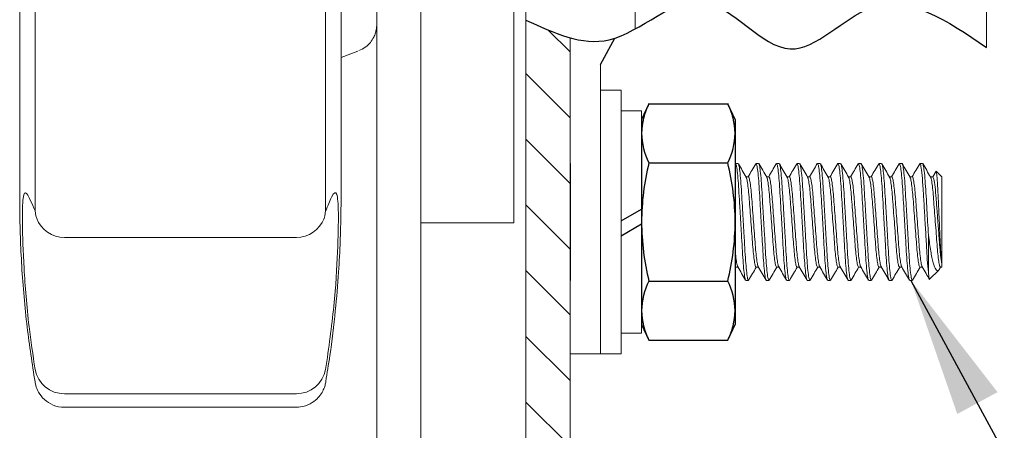
# Model space of a CAD drawing. Extents: x -1.4 to 85, y 0 to 79.5.
# Drawn here: x 27.4 to 28.7, y 18.5 to 19.1 of the extents above; entities that cross this region are included whole.
import ezdxf

# ---------------------------------------------------------------- set-up
doc = ezdxf.new("R2010")
doc.units = 0
doc.header["$LTSCALE"] = 0.25
doc.header["$MEASUREMENT"] = 0
doc.linetypes.add('HIDDEN', pattern=[0.375, 0.25, -0.125])
doc.linetypes.add('SLD-Solid', pattern=[0])
doc.layers.get('0').update_dxf_attribs({"linetype": 'CONTINUOUS'})
doc.layers.add('DIM', color=7, linetype='CONTINUOUS')
doc.layers.add('HATCH', color=3, linetype='CONTINUOUS')
doc.styles.add('ROMANS', font='ROMANS.SHX')
doc.dimstyles.new('ANSI2', dxfattribs={"dimscale": 0.75, "dimtxt": 0.18, "dimasz": 0.25, "dimexe": 0.075, "dimexo": 0.075, "dimgap": 0.1, "dimtad": 0, "dimtih": 1, "dimtoh": 1, "dimzin": 4, "dimdsep": 46, "dimtxsty": 'ROMANS', "dimcen": 0.1, "dimclrd": 1, "dimclre": 1, "dimadec": 0, "dimazin": 0, "dimtfac": 1, "dimtofl": 0, "dimtmove": 0, "dimatfit": 1, "dimfxl": 0, "dimtzin": 0, "dimarcsym": 0})

msp = doc.modelspace()

# ---------------------------------------------------------------- hatches: boundary and pattern name
at = {"layer": 'HATCH'}
h = msp.add_hatch(dxfattribs=at)
h.set_pattern_fill('ANSI31', color=256, scale=0.5, angle=90, style=0)
h.set_pattern_definition([(135, (-1.711403, 0), (-0.04419417, -0.04419417), [])])
edge = h.paths.add_edge_path()
edge.add_spline(control_points=[(28.0706, 18.4306), (28.0904, 18.4213), (28.1103, 18.412), (28.1301, 18.4066)], knot_values=[0, 0, 0, 0, 0.060802, 0.060802, 0.060802, 0.060802], degree=3, periodic=0)
edge.add_line((28.1301, 18.4066), (28.1301, 19.0563))
edge.add_spline(control_points=[(28.1301, 19.0563), (28.1103, 19.0617), (28.0904, 19.071), (28.0706, 19.0803)], knot_values=[0, 0, 0, 0, 0.060802, 0.060802, 0.060802, 0.060802], degree=3, periodic=0)
edge.add_line((28.0706, 19.0803), (28.0706, 18.4306))

# ---------------------------------------------------------------- linework, layer by layer
at = {"linetype": 'Continuous', "lineweight": 15}
for p, q in [((28.0706, 17.0883), (28.0706, 21.5249)), ((28.2176, 19.0682), (28.2176, 21.3366)), ((28.2176, 19.0682), (28.2176, 21.3366)), ((28.6901, 20.9649), (28.6901, 19.0435)), ((27.8701, 14.0809), (27.87, 19.4431)), ((27.9296, 14.0809), (27.9295, 19.4431)), ((28.0705, 17.0883), (28.0705, 19.2144)), ((27.87, 14.0809), (27.87, 19.074)), ((27.822, 19.0301), (27.8447, 19.0383)), ((28.1711, 19.0205), (28.1711, 18.6315)), ((28.1301, 18.9859), (28.1301, 18.6315)), ((27.7991, 18.8135), (27.7988, 18.8127)), ((27.87, 18.8076), (27.87, 18.8076)), ((27.87, 18.8076), (27.87, 18.8076)), ((27.9295, 18.8076), (28.0545, 18.8076)), ((27.4498, 18.788), (27.7619, 18.788)), ((27.87, 17.8506), (27.87, 18.7221)), ((27.87, 17.8506), (27.87, 18.7221)), ((27.87, 18.7221), (27.87, 18.7221)), ((27.87, 18.7221), (27.87, 18.7221)), ((28.1301, 18.6315), (28.1711, 18.6315)), ((27.7619, 18.5777), (27.4498, 18.5777)), ((27.4498, 18.5596), (27.7619, 18.5596))]:
    msp.add_line(p, q, dxfattribs=at)
at = {"color": 7, "linetype": 'Continuous', "lineweight": 15}
msp.add_line((28.1301, 18.4066), (28.1301, 19.0563), dxfattribs=at)
msp.add_line((28.1711, 19.0205), (28.1903, 19.0559))
at = {"color": 1, "linetype": 'Continuous', "lineweight": 15}
for p, q in [((28.1986, 18.9859), (28.1711, 18.9859)), ((28.1711, 18.9859), (28.1711, 18.6315)), ((28.1986, 18.9859), (28.1986, 18.6315)), ((28.2262, 18.9583), (28.1986, 18.9583)), ((28.1986, 18.9583), (28.1986, 18.6591)), ((28.2262, 18.9583), (28.2262, 18.6591)), ((28.1986, 18.6591), (28.2262, 18.6591)), ((28.1711, 18.6315), (28.1986, 18.6315))]:
    msp.add_line(p, q, dxfattribs=at)
at = {"color": 3, "linetype": 'Continuous'}
for p, q in [((28.2361, 18.9678), (28.2262, 18.9465)), ((28.2361, 18.9678), (28.3423, 18.9678)), ((28.3522, 18.9465), (28.3423, 18.9678)), ((28.2262, 18.9465), (28.2262, 18.928)), ((28.3522, 18.9465), (28.3522, 18.928)), ((28.2262, 18.928), (28.2262, 18.8087)), ((28.3522, 18.928), (28.3522, 18.8087)), ((28.2361, 18.8883), (28.3423, 18.8883)), ((28.2262, 18.8087), (28.2262, 18.6894)), ((28.3522, 18.8087), (28.3522, 18.6894)), ((28.2361, 18.7292), (28.3423, 18.7292)), ((28.2262, 18.6894), (28.2262, 18.6709)), ((28.3522, 18.6894), (28.3522, 18.6709)), ((28.2262, 18.6709), (28.2361, 18.6496)), ((28.3423, 18.6496), (28.3522, 18.6709)), ((28.2361, 18.6496), (28.3423, 18.6496))]:
    msp.add_line(p, q, dxfattribs=at)
at = {"color": 11, "linetype": 'SLD-Solid', "lineweight": 15}
for p, q in [((28.3527, 18.8874), (28.3523, 18.8864)), ((28.3527, 18.8874), (28.3562, 18.8874)), ((28.3803, 18.8874), (28.3799, 18.8864)), ((28.3803, 18.8874), (28.3837, 18.8874)), ((28.4079, 18.8874), (28.4075, 18.8865)), ((28.4079, 18.8874), (28.4113, 18.8874)), ((28.4354, 18.8874), (28.435, 18.8865)), ((28.4354, 18.8874), (28.4389, 18.8874)), ((28.463, 18.8874), (28.4626, 18.8866)), ((28.463, 18.8874), (28.4664, 18.8874)), ((28.4905, 18.8874), (28.4902, 18.8866)), ((28.4905, 18.8874), (28.494, 18.8874)), ((28.5181, 18.8874), (28.5177, 18.8866)), ((28.5181, 18.8874), (28.5215, 18.8874)), ((28.5457, 18.8874), (28.5453, 18.8865)), ((28.5457, 18.8874), (28.5491, 18.8874)), ((28.5732, 18.8874), (28.5728, 18.8865)), ((28.5732, 18.8874), (28.5767, 18.8874)), ((28.6008, 18.8874), (28.6004, 18.8865)), ((28.6008, 18.8874), (28.6042, 18.8874)), ((28.6224, 18.8772), (28.618, 18.8695)), ((28.6301, 18.8695), (28.6224, 18.8772)), ((28.37, 18.8695), (28.3668, 18.8695)), ((28.3975, 18.8695), (28.3943, 18.8695)), ((28.4251, 18.8695), (28.4219, 18.8695)), ((28.4526, 18.8695), (28.4494, 18.8695)), ((28.4802, 18.8695), (28.477, 18.8695)), ((28.5078, 18.8695), (28.5046, 18.8695)), ((28.5353, 18.8695), (28.5321, 18.8695)), ((28.5629, 18.8695), (28.5597, 18.8695)), ((28.5904, 18.8695), (28.5872, 18.8695)), ((28.618, 18.8695), (28.6148, 18.8695)), ((28.6301, 18.7526), (28.6301, 18.8695)), ((28.6122, 18.7908), (28.6122, 18.7414)), ((28.3527, 18.7479), (28.356, 18.7479)), ((28.3803, 18.7479), (28.3835, 18.7479)), ((28.4079, 18.7479), (28.4111, 18.7479)), ((28.4354, 18.7479), (28.4386, 18.7479)), ((28.463, 18.7479), (28.4662, 18.7479)), ((28.4905, 18.7479), (28.4937, 18.7479)), ((28.5181, 18.7479), (28.5213, 18.7479)), ((28.5457, 18.7479), (28.5489, 18.7479)), ((28.5732, 18.7479), (28.5764, 18.7479)), ((28.6008, 18.7479), (28.604, 18.7479)), ((28.6138, 18.7316), (28.6263, 18.7441)), ((28.6272, 18.7455), (28.6286, 18.7479)), ((28.6283, 18.7479), (28.6301, 18.7479)), ((28.6301, 18.7479), (28.6301, 18.7526)), ((28.37, 18.73), (28.3665, 18.73)), ((28.3703, 18.7308), (28.37, 18.73)), ((28.3975, 18.73), (28.3941, 18.73)), ((28.3979, 18.7309), (28.3975, 18.73)), ((28.4251, 18.73), (28.4216, 18.73)), ((28.4255, 18.7309), (28.4251, 18.73)), ((28.4526, 18.73), (28.4492, 18.73)), ((28.4531, 18.731), (28.4526, 18.73)), ((28.4802, 18.73), (28.4768, 18.73)), ((28.4806, 18.731), (28.4802, 18.73)), ((28.5078, 18.73), (28.5043, 18.73)), ((28.5081, 18.7309), (28.5078, 18.73)), ((28.5353, 18.73), (28.5319, 18.73)), ((28.5357, 18.7309), (28.5353, 18.73)), ((28.5629, 18.73), (28.5594, 18.73)), ((28.5633, 18.7309), (28.5629, 18.73)), ((28.5904, 18.73), (28.587, 18.73)), ((28.5908, 18.7308), (28.5904, 18.73))]:
    msp.add_line(p, q, dxfattribs=at)
at = {"color": 1}
for p, q in [((28.1986, 18.8101), (28.2262, 18.8261)), ((28.1986, 18.7901), (28.2262, 18.8061))]:
    msp.add_line(p, q, dxfattribs=at)
at = {"linetype": 'Continuous', "lineweight": 15, "flags": 128}
for points in [[(27.8219, 19.7844), (27.822, 19.7704), (27.822, 19.7562), (27.822, 19.7329), (27.822, 19.7009), (27.822, 19.661), (27.822, 19.6138), (27.822, 19.5604), (27.822, 19.5018), (27.822, 19.4393), (27.822, 19.3742), (27.822, 19.3076), (27.822, 19.2411), (27.822, 19.1759), (27.822, 19.1134), (27.822, 19.0549), (27.822, 19.0015), (27.822, 18.9543), (27.822, 18.9143), (27.822, 18.8824), (27.822, 18.859), (27.822, 18.8449), (27.822, 18.8328), (27.822, 18.8401)], [(28.0545, 18.8076), (28.0545, 18.811), (28.0545, 18.8235), (28.0545, 18.8451), (28.0545, 18.8752), (28.0545, 18.9135), (28.0545, 18.959), (28.0545, 19.0111), (28.0545, 19.0686), (28.0545, 19.1307)], [(27.3897, 19.1134), (27.3897, 19.0549), (27.3897, 19.0015), (27.3897, 18.9543), (27.3897, 18.9143), (27.3897, 18.8824), (27.3897, 18.859), (27.3897, 18.8449), (27.3897, 18.833), (27.3897, 18.8449), (27.3897, 18.859), (27.3897, 18.8824), (27.3897, 18.9143), (27.3897, 18.9543), (27.3897, 19.0015), (27.3897, 19.0549), (27.3897, 19.1134)], [(27.4104, 18.8235), (27.4104, 18.8532), (27.4104, 18.8843), (27.4104, 18.9167), (27.4104, 18.9503), (27.4104, 18.9849), (27.4104, 19.0206), (27.4104, 19.0571), (27.4104, 19.0944)], [(27.8013, 19.0944), (27.8013, 19.0571), (27.8013, 19.0206), (27.8013, 18.9849), (27.8013, 18.9503), (27.8013, 18.9167), (27.8013, 18.8843), (27.8013, 18.8532), (27.8013, 18.8235)], [(28.0705, 18.6591), (28.0705, 18.6755), (28.0705, 18.6992), (28.0705, 18.728), (28.0705, 18.7595), (28.0705, 18.7909), (28.0705, 18.8192), (28.0705, 18.8421), (28.0705, 18.8575), (28.0705, 18.864), (28.0705, 18.8611), (28.0705, 18.849), (28.0705, 18.8287), (28.0705, 18.8022), (28.0705, 18.7716), (28.0705, 18.7399), (28.0705, 18.7097), (28.0705, 18.6837), (28.0705, 18.6644), (28.0705, 18.6533), (28.0705, 18.6515), (28.0705, 18.6591)], [(28.0705, 18.7576), (28.0705, 18.7846), (28.0705, 18.8082), (28.0705, 18.8258), (28.0705, 18.8352), (28.0705, 18.8352), (28.0705, 18.8258), (28.0705, 18.8082), (28.0705, 18.7846), (28.0705, 18.7576), (28.0705, 18.7307), (28.0705, 18.707), (28.0705, 18.6894), (28.0705, 18.6801), (28.0705, 18.6801), (28.0705, 18.6894), (28.0705, 18.707), (28.0705, 18.7307), (28.0705, 18.7576)], [(27.4126, 18.8135), (27.4115, 18.8168), (27.4104, 18.8235)], [(27.8013, 18.8235), (27.8002, 18.8168), (27.7991, 18.8135)], [(27.87, 18.8092), (27.87, 18.8091), (27.87, 18.8054), (27.87, 18.7983), (27.87, 18.7881), (27.87, 18.7749), (27.87, 18.7592), (27.87, 18.7414), (27.87, 18.7221)], [(27.87, 18.8092), (27.87, 18.8085), (27.87, 18.808), (27.87, 18.8077), (27.87, 18.8076), (27.87, 18.8077), (27.87, 18.808), (27.87, 18.8085), (27.87, 18.8092)], [(27.87, 18.7221), (27.87, 18.7414), (27.87, 18.7592), (27.87, 18.7749), (27.87, 18.7881), (27.87, 18.7983), (27.87, 18.8054), (27.87, 18.8091), (27.87, 18.8092)], [(27.87, 18.8092), (27.87, 18.8091), (27.87, 18.8054), (27.87, 18.7983), (27.87, 18.7881), (27.87, 18.7749), (27.87, 18.7592), (27.87, 18.7414), (27.87, 18.7221)], [(27.87, 18.8092), (27.87, 18.8085), (27.87, 18.808), (27.87, 18.8077), (27.87, 18.8076), (27.87, 18.8077), (27.87, 18.808), (27.87, 18.8085), (27.87, 18.8092)], [(27.87, 18.7221), (27.87, 18.7414), (27.87, 18.7592), (27.87, 18.7749), (27.87, 18.7881), (27.87, 18.7983), (27.87, 18.8054), (27.87, 18.8091), (27.87, 18.8092)]]:
    msp.add_lwpolyline(points, dxfattribs=at)
msp.add_lwpolyline([(28.1301, 18.8874), (28.1301, 18.73)])
at = {"color": 3, "linetype": 'Continuous'}
for centre, radius, start, end in [((28.3197, 18.9258), 0.0935, 153.3092, 178.6298), ((28.2584, 18.9257), 0.0938, 1.4111, 26.6499), ((28.32, 18.9304), 0.0938, 181.4111, 206.6499), ((28.2587, 18.9303), 0.0935, 333.3092, 358.6298), ((28.5689, 18.8063), 0.3427, 166.1596, 179.5964), ((28.0061, 18.8059), 0.3461, 0.4709, 13.7731), ((28.5714, 18.8114), 0.3452, 180.4533, 193.7907), ((28.007, 18.8114), 0.3452, 346.2101, 359.5459), ((28.3197, 18.6871), 0.0935, 153.3092, 178.6298), ((28.2584, 18.6871), 0.0938, 1.4111, 26.6499), ((28.32, 18.6917), 0.0938, 181.4111, 206.6499), ((28.2587, 18.6916), 0.0935, 333.3092, 358.6298)]:
    msp.add_arc(centre, radius, start, end, dxfattribs=at)
at = {"color": 3, "linetype": 'HIDDEN'}
for centre, radius, start, end in [((28.3198, 18.9258), 0.0936, 153.3204, 178.6186), ((28.2601, 18.9262), 0.0921, 1.1707, 26.8903), ((28.3183, 18.6913), 0.0921, 181.1707, 206.8903), ((28.2586, 18.6916), 0.0936, 333.3204, 358.6186)]:
    msp.add_arc(centre, radius, start, end, dxfattribs=at)
at = {"linetype": 'Continuous', "lineweight": 15}
for centre, radius, start, end in [((27.4498, 18.828), 0.04, 201.3351, 270), ((27.7619, 18.828), 0.04, 270, 338.6663), ((27.4494, 18.6174), 0.0397, 190.4088, 270.5375), ((27.7622, 18.6174), 0.0397, 269.4625, 349.5912)]:
    msp.add_arc(centre, radius, start, end, dxfattribs=at)
for points, knots in [([(27.846, 19.0391), (27.849, 19.0405), (27.8549, 19.0432), (27.8614, 19.0497), (27.8659, 19.0565), (27.8683, 19.0627), (27.8695, 19.0677), (27.8699, 19.0712), (27.87, 19.0731), (27.87, 19.074), (27.87, 19.0742), (27.87, 19.0743), (27.87, 19.0743), (27.87, 19.0744), (27.87, 19.0744), (27.87, 19.0745), (27.87, 19.0758), (27.87, 19.0829), (27.87, 19.0998), (27.87, 19.1241), (27.87, 19.1549), (27.87, 19.1913), (27.87, 19.2319), (27.87, 19.2713), (27.87, 19.2968), (27.87, 19.3076)], [0, 0, 0, 0, 0.02362, 0.046882, 0.066534, 0.082684, 0.095147, 0.103679, 0.108358, 0.109584, 0.109933, 0.110182, 0.110483, 0.111006, 0.112284, 0.117542, 0.166705, 0.275054, 0.382761, 0.490456, 0.598148, 0.705839, 0.813531, 0.921223, 1, 1, 1, 1]), ([(27.4104, 18.6103), (27.4075, 18.6297), (27.4004, 18.678), (27.3949, 18.7489), (27.3928, 18.8103), (27.3938, 18.8453), (27.3982, 18.8525), (27.4063, 18.8332), (27.4104, 18.8235)], [0, 0, 0, 0, 0.118991, 0.296078, 0.471664, 0.646143, 0.822288, 1, 1, 1, 1]), ([(27.8013, 18.8235), (27.8042, 18.8305), (27.8113, 18.8479), (27.8168, 18.8506), (27.8189, 18.8251), (27.8178, 18.7715), (27.8135, 18.6972), (27.8054, 18.6393), (27.8013, 18.6103)], [0, 0, 0, 0, 0.1189902, 0.2960772, 0.4716628, 0.6461419, 0.8222877, 1, 1, 1, 1]), ([(27.3897, 18.833), (27.3897, 18.8311), (27.3899, 18.8033), (27.3919, 18.7479), (27.3986, 18.6697), (27.4065, 18.6181), (27.4103, 18.5936)], [0, 0, 0, 0, 0.022567, 0.348475, 0.690318, 1, 1, 1, 1]), ([(27.8015, 18.5943), (27.8031, 18.6054), (27.8086, 18.6371), (27.8143, 18.6865), (27.8187, 18.7379), (27.8209, 18.7794), (27.8217, 18.8092), (27.8219, 18.8258), (27.822, 18.8322), (27.822, 18.8328)], [0, 0, 0, 0, 0.149416, 0.401836, 0.619253, 0.794135, 0.919471, 0.992341, 1, 1, 1, 1]), ([(27.4104, 18.5936), (27.4105, 18.5928), (27.411, 18.5889), (27.4137, 18.5814), (27.4204, 18.5714), (27.4313, 18.5634), (27.442, 18.5594), (27.4498, 18.5596), (27.4498, 18.5596)], [0, 0, 0, 0, 0.04286, 0.206867, 0.420226, 0.665347, 0.916682, 1, 1, 1, 1]), ([(27.7619, 18.5596), (27.7619, 18.5596), (27.7727, 18.5602), (27.7829, 18.565), (27.7912, 18.5718), (27.7965, 18.579), (27.7995, 18.5857), (27.801, 18.5907), (27.8014, 18.5935), (27.8015, 18.5943)], [0, 0, 0, 0, 0.169729, 0.392135, 0.574008, 0.727798, 0.855525, 0.956258, 1, 1, 1, 1])]:
    msp.add_open_spline(points, degree=3, knots=knots, dxfattribs=at)
msp.add_spline([(28.0706, 19.0803), (28.1827, 19.0538), (28.3095, 19.1048), (28.4261, 19.0415), (28.5345, 19.0967), (28.6901, 19.0435)], degree=3)
at = {"color": 11, "linetype": 'SLD-Solid', "lineweight": 15}
for points in [[(28.3523, 18.887), (28.3523, 18.887), (28.3522, 18.8869), (28.3522, 18.8868)], [(28.3527, 18.7479), (28.3526, 18.7481), (28.3524, 18.7483), (28.3522, 18.7486)], [(28.3522, 18.7465), (28.3525, 18.747), (28.3527, 18.7474), (28.353, 18.7479)]]:
    msp.add_open_spline(points, degree=3, dxfattribs=at)
for points, knots in [([(28.3661, 18.731), (28.3659, 18.7313), (28.3653, 18.7323), (28.3642, 18.7399), (28.363, 18.7524), (28.3619, 18.7689), (28.3609, 18.788), (28.3596, 18.8087), (28.3584, 18.8294), (28.3573, 18.8485), (28.3563, 18.865), (28.355, 18.8776), (28.3538, 18.8859), (28.3531, 18.8869), (28.3527, 18.8874)], [0, 0, 0, 0, 0.05146, 0.139056, 0.226652, 0.311245, 0.395837, 0.483433, 0.57103, 0.655622, 0.740215, 0.827811, 0.915407, 1, 1, 1, 1]), ([(28.367, 18.8691), (28.3653, 18.8721), (28.3618, 18.8781), (28.3583, 18.8841), (28.3565, 18.8871)], [0, 0, 0, 0, 0.499704, 1, 1, 1, 1]), ([(28.37, 18.73), (28.3696, 18.7305), (28.3689, 18.7315), (28.3677, 18.7398), (28.3665, 18.7525), (28.3654, 18.7689), (28.3643, 18.788), (28.3631, 18.8087), (28.3619, 18.8294), (28.3608, 18.8485), (28.3597, 18.865), (28.3585, 18.8776), (28.3574, 18.8852), (28.3568, 18.8862), (28.3566, 18.8866)], [0, 0, 0, 0, 0.084256, 0.171503, 0.258751, 0.343006, 0.427262, 0.51451, 0.601757, 0.686013, 0.770269, 0.857516, 0.944764, 1, 1, 1, 1]), ([(28.3799, 18.8871), (28.3782, 18.8841), (28.3748, 18.8782), (28.3714, 18.8724), (28.3697, 18.8695)], [0, 0, 0, 0, 0.513432, 1, 1, 1, 1]), ([(28.3937, 18.7309), (28.3935, 18.7313), (28.3929, 18.7323), (28.3918, 18.7398), (28.3906, 18.7524), (28.3895, 18.7689), (28.3884, 18.788), (28.3872, 18.8087), (28.386, 18.8294), (28.3849, 18.8485), (28.3838, 18.865), (28.3826, 18.8776), (28.3814, 18.8859), (28.3807, 18.8869), (28.3803, 18.8874)], [0, 0, 0, 0, 0.0527293, 0.1402082, 0.2276871, 0.3121666, 0.396646, 0.4841249, 0.5716038, 0.6560833, 0.7405627, 0.8280416, 0.9155206, 1, 1, 1, 1]), ([(28.3946, 18.8692), (28.3928, 18.8721), (28.3893, 18.8782), (28.3858, 18.8842), (28.3841, 18.8872)], [0, 0, 0, 0, 0.499724, 1, 1, 1, 1]), ([(28.3975, 18.73), (28.3972, 18.7305), (28.3964, 18.7315), (28.3952, 18.7398), (28.394, 18.7525), (28.3929, 18.7689), (28.3919, 18.788), (28.3906, 18.8087), (28.3894, 18.8294), (28.3883, 18.8485), (28.3873, 18.865), (28.386, 18.8776), (28.385, 18.8852), (28.3844, 18.8862), (28.3841, 18.8866)], [0, 0, 0, 0, 0.0842072, 0.1714043, 0.2586013, 0.3428086, 0.4270158, 0.5142129, 0.6014099, 0.6856172, 0.7698244, 0.8570215, 0.9442185, 1, 1, 1, 1]), ([(28.4075, 18.8871), (28.4057, 18.8841), (28.4023, 18.8783), (28.3989, 18.8724), (28.3973, 18.8695)], [0, 0, 0, 0, 0.512278, 1, 1, 1, 1]), ([(28.4213, 18.7309), (28.421, 18.7313), (28.4204, 18.7322), (28.4193, 18.7398), (28.4181, 18.7524), (28.417, 18.7689), (28.416, 18.788), (28.4148, 18.8087), (28.4135, 18.8294), (28.4125, 18.8485), (28.4114, 18.865), (28.4102, 18.8776), (28.4089, 18.8859), (28.4082, 18.8869), (28.4079, 18.8874)], [0, 0, 0, 0, 0.054485, 0.141802, 0.229119, 0.313441, 0.397764, 0.485081, 0.572398, 0.656721, 0.741044, 0.82836, 0.915677, 1, 1, 1, 1]), ([(28.4221, 18.8691), (28.4204, 18.8721), (28.4169, 18.8781), (28.4134, 18.8841), (28.4117, 18.8871)], [0, 0, 0, 0, 0.499764, 1, 1, 1, 1]), ([(28.4251, 18.73), (28.4247, 18.7305), (28.424, 18.7315), (28.4228, 18.7398), (28.4216, 18.7525), (28.4205, 18.7689), (28.4194, 18.788), (28.4182, 18.8087), (28.417, 18.8294), (28.4159, 18.8485), (28.4148, 18.865), (28.4136, 18.8776), (28.4125, 18.8852), (28.4119, 18.8862), (28.4117, 18.8865)], [0, 0, 0, 0, 0.084311, 0.171615, 0.25892, 0.343231, 0.427542, 0.514846, 0.60215, 0.686461, 0.770772, 0.858077, 0.945381, 1, 1, 1, 1]), ([(28.4351, 18.8871), (28.4333, 18.8841), (28.4299, 18.8783), (28.4265, 18.8724), (28.4248, 18.8695)], [0, 0, 0, 0, 0.511692, 1, 1, 1, 1]), ([(28.4488, 18.7309), (28.4486, 18.7312), (28.448, 18.7322), (28.4469, 18.7398), (28.4457, 18.7524), (28.4446, 18.7689), (28.4435, 18.788), (28.4423, 18.8087), (28.4411, 18.8294), (28.44, 18.8485), (28.4389, 18.865), (28.4377, 18.8776), (28.4365, 18.8859), (28.4358, 18.8869), (28.4354, 18.8874)], [0, 0, 0, 0, 0.055453, 0.14268, 0.229908, 0.314144, 0.398381, 0.485608, 0.572836, 0.657072, 0.741309, 0.828536, 0.915763, 1, 1, 1, 1]), ([(28.4497, 18.8691), (28.448, 18.8721), (28.4445, 18.8781), (28.441, 18.8841), (28.4393, 18.8871)], [0, 0, 0, 0, 0.49978, 1, 1, 1, 1]), ([(28.4526, 18.73), (28.4523, 18.7305), (28.4516, 18.7315), (28.4503, 18.7398), (28.4491, 18.7525), (28.4481, 18.7689), (28.447, 18.788), (28.4458, 18.8087), (28.4445, 18.8294), (28.4435, 18.8485), (28.4424, 18.865), (28.4412, 18.8776), (28.4401, 18.8851), (28.4395, 18.8861), (28.4393, 18.8864)], [0, 0, 0, 0, 0.084568, 0.17214, 0.259711, 0.344279, 0.428847, 0.516419, 0.60399, 0.688558, 0.773126, 0.860698, 0.948269, 1, 1, 1, 1]), ([(28.4626, 18.8872), (28.4609, 18.8842), (28.4575, 18.8783), (28.4541, 18.8724), (28.4524, 18.8695)], [0, 0, 0, 0, 0.511573, 1, 1, 1, 1]), ([(28.4764, 18.7308), (28.4762, 18.7312), (28.4755, 18.7322), (28.4745, 18.7398), (28.4732, 18.7524), (28.4722, 18.7689), (28.4711, 18.788), (28.4699, 18.8087), (28.4687, 18.8294), (28.4676, 18.8485), (28.4665, 18.865), (28.4653, 18.8776), (28.4641, 18.8859), (28.4633, 18.8869), (28.463, 18.8874)], [0, 0, 0, 0, 0.055707, 0.142911, 0.230115, 0.314329, 0.398543, 0.485746, 0.57295, 0.657164, 0.741378, 0.828582, 0.915786, 1, 1, 1, 1]), ([(28.4773, 18.8691), (28.4755, 18.8721), (28.4721, 18.878), (28.4686, 18.884), (28.4668, 18.8871)], [0, 0, 0, 0, 0.4997514, 1, 1, 1, 1]), ([(28.4802, 18.73), (28.4798, 18.7305), (28.4791, 18.7315), (28.4779, 18.7398), (28.4767, 18.7525), (28.4756, 18.7689), (28.4745, 18.788), (28.4733, 18.8087), (28.4721, 18.8294), (28.471, 18.8485), (28.4699, 18.865), (28.4687, 18.8776), (28.4677, 18.8851), (28.4671, 18.8861), (28.4669, 18.8864)], [0, 0, 0, 0, 0.084609, 0.172223, 0.259836, 0.344445, 0.429055, 0.516668, 0.604281, 0.688891, 0.7735, 0.861113, 0.948727, 1, 1, 1, 1]), ([(28.4902, 18.8872), (28.4884, 18.8842), (28.485, 18.8783), (28.4816, 18.8724), (28.48, 18.8695)], [0, 0, 0, 0, 0.511782, 1, 1, 1, 1]), ([(28.5039, 18.7309), (28.5037, 18.7312), (28.5031, 18.7322), (28.502, 18.7398), (28.5008, 18.7524), (28.4997, 18.7689), (28.4986, 18.788), (28.4974, 18.8087), (28.4962, 18.8294), (28.4951, 18.8485), (28.4941, 18.865), (28.4928, 18.8776), (28.4916, 18.8859), (28.4909, 18.8869), (28.4905, 18.8874)], [0, 0, 0, 0, 0.055433, 0.1426622, 0.2298914, 0.3141298, 0.3983681, 0.4855973, 0.5728266, 0.6570649, 0.7413032, 0.8285324, 0.9157617, 1, 1, 1, 1]), ([(28.5048, 18.8691), (28.5031, 18.8721), (28.4996, 18.8781), (28.4961, 18.8841), (28.4944, 18.8871)], [0, 0, 0, 0, 0.499747, 1, 1, 1, 1]), ([(28.5078, 18.73), (28.5074, 18.7305), (28.5067, 18.7315), (28.5055, 18.7398), (28.5043, 18.7525), (28.5032, 18.7689), (28.5021, 18.788), (28.5009, 18.8087), (28.4997, 18.8294), (28.4986, 18.8485), (28.4975, 18.865), (28.4963, 18.8776), (28.4952, 18.8851), (28.4946, 18.8861), (28.4944, 18.8865)], [0, 0, 0, 0, 0.084447, 0.171892, 0.259337, 0.343784, 0.428231, 0.515676, 0.603121, 0.687567, 0.772014, 0.859459, 0.946904, 1, 1, 1, 1]), ([(28.5177, 18.8871), (28.516, 18.8841), (28.5126, 18.8783), (28.5092, 18.8724), (28.5075, 18.8695)], [0, 0, 0, 0, 0.512149, 1, 1, 1, 1]), ([(28.5315, 18.7309), (28.5313, 18.7312), (28.5307, 18.7322), (28.5296, 18.7398), (28.5284, 18.7524), (28.5273, 18.7689), (28.5262, 18.788), (28.525, 18.8087), (28.5238, 18.8294), (28.5227, 18.8485), (28.5216, 18.865), (28.5204, 18.8776), (28.5192, 18.8859), (28.5185, 18.8869), (28.5181, 18.8874)], [0, 0, 0, 0, 0.054923, 0.1422, 0.229476, 0.31376, 0.398043, 0.48532, 0.572596, 0.65688, 0.741164, 0.82844, 0.915716, 1, 1, 1, 1]), ([(28.5324, 18.8691), (28.5306, 18.8721), (28.5271, 18.8781), (28.5237, 18.8841), (28.5219, 18.8871)], [0, 0, 0, 0, 0.499744, 1, 1, 1, 1]), ([(28.5353, 18.73), (28.535, 18.7305), (28.5342, 18.7315), (28.533, 18.7398), (28.5318, 18.7525), (28.5307, 18.7689), (28.5296, 18.788), (28.5284, 18.8087), (28.5272, 18.8294), (28.5261, 18.8485), (28.5251, 18.865), (28.5238, 18.8776), (28.5228, 18.8852), (28.5222, 18.8861), (28.5219, 18.8865)], [0, 0, 0, 0, 0.0843464, 0.1716875, 0.2590286, 0.343375, 0.4277214, 0.5150625, 0.6024037, 0.68675, 0.7710964, 0.8584375, 0.9457787, 1, 1, 1, 1]), ([(28.5453, 18.8871), (28.5436, 18.8841), (28.5402, 18.8783), (28.5367, 18.8724), (28.5351, 18.8695)], [0, 0, 0, 0, 0.512478, 1, 1, 1, 1]), ([(28.5591, 18.7309), (28.5588, 18.7313), (28.5582, 18.7322), (28.5571, 18.7398), (28.5559, 18.7524), (28.5548, 18.7689), (28.5538, 18.788), (28.5525, 18.8087), (28.5513, 18.8294), (28.5503, 18.8485), (28.5492, 18.865), (28.548, 18.8776), (28.5467, 18.8859), (28.546, 18.8869), (28.5457, 18.8874)], [0, 0, 0, 0, 0.054396, 0.141721, 0.229046, 0.313377, 0.397707, 0.485032, 0.572357, 0.656688, 0.741019, 0.828344, 0.915669, 1, 1, 1, 1]), ([(28.5599, 18.8691), (28.5582, 18.8721), (28.5547, 18.8781), (28.5512, 18.8841), (28.5495, 18.8871)], [0, 0, 0, 0, 0.499709, 1, 1, 1, 1]), ([(28.5629, 18.73), (28.5625, 18.7305), (28.5618, 18.7315), (28.5606, 18.7398), (28.5594, 18.7525), (28.5583, 18.7689), (28.5572, 18.788), (28.556, 18.8087), (28.5548, 18.8294), (28.5537, 18.8485), (28.5526, 18.865), (28.5514, 18.8776), (28.5503, 18.8852), (28.5497, 18.8862), (28.5495, 18.8865)], [0, 0, 0, 0, 0.084314, 0.171621, 0.258929, 0.343242, 0.427556, 0.514864, 0.602171, 0.686485, 0.770799, 0.858106, 0.945413, 1, 1, 1, 1]), ([(28.5728, 18.8871), (28.5711, 18.8841), (28.5677, 18.8783), (28.5643, 18.8724), (28.5626, 18.8695)], [0, 0, 0, 0, 0.512652, 1, 1, 1, 1]), ([(28.5866, 18.7309), (28.5864, 18.7313), (28.5858, 18.7322), (28.5847, 18.7398), (28.5835, 18.7524), (28.5824, 18.7689), (28.5813, 18.788), (28.5801, 18.8087), (28.5789, 18.8294), (28.5778, 18.8485), (28.5767, 18.865), (28.5755, 18.8776), (28.5743, 18.8859), (28.5736, 18.8869), (28.5732, 18.8874)], [0, 0, 0, 0, 0.0540808, 0.1414349, 0.228789, 0.3131479, 0.3975068, 0.4848609, 0.572215, 0.656574, 0.7409329, 0.828287, 0.9156411, 1, 1, 1, 1]), ([(28.5875, 18.8691), (28.5857, 18.8721), (28.5822, 18.8781), (28.5788, 18.8841), (28.577, 18.8872)], [0, 0, 0, 0, 0.499708, 1, 1, 1, 1]), ([(28.5904, 18.73), (28.5901, 18.7305), (28.5894, 18.7315), (28.5881, 18.7398), (28.5869, 18.7525), (28.5858, 18.7689), (28.5848, 18.788), (28.5836, 18.8087), (28.5823, 18.8294), (28.5813, 18.8485), (28.5802, 18.865), (28.579, 18.8776), (28.5779, 18.8852), (28.5773, 18.8862), (28.577, 18.8866)], [0, 0, 0, 0, 0.08423, 0.17145, 0.258671, 0.342901, 0.42713, 0.514351, 0.601571, 0.685801, 0.770031, 0.857251, 0.944472, 1, 1, 1, 1]), ([(28.6004, 18.8871), (28.5987, 18.8841), (28.5953, 18.8783), (28.5919, 18.8724), (28.5902, 18.8695)], [0, 0, 0, 0, 0.512659, 1, 1, 1, 1]), ([(28.6122, 18.7414), (28.6116, 18.7459), (28.6111, 18.7517), (28.6102, 18.7647), (28.6098, 18.7716), (28.6089, 18.7873), (28.6084, 18.7958), (28.6074, 18.8132), (28.6069, 18.822), (28.6062, 18.8344), (28.6059, 18.8383), (28.6055, 18.8459), (28.6053, 18.8494), (28.6046, 18.8597), (28.6042, 18.866), (28.6032, 18.8766), (28.6026, 18.8807), (28.6017, 18.8862), (28.6012, 18.8874), (28.6008, 18.8874)], [0, 0, 0, 0, 0.125, 0.125, 0.25, 0.25, 0.375, 0.375, 0.5, 0.5, 0.5625, 0.5625, 0.625, 0.625, 0.75, 0.75, 0.875, 0.875, 1, 1, 1, 1]), ([(28.615, 18.8692), (28.6133, 18.8721), (28.6098, 18.8782), (28.6063, 18.8842), (28.6046, 18.8872)], [0, 0, 0, 0, 0.499735, 1, 1, 1, 1]), ([(28.6122, 18.7908), (28.6118, 18.7967), (28.6111, 18.8096), (28.6099, 18.8295), (28.6088, 18.8485), (28.6077, 18.865), (28.6065, 18.8776), (28.6054, 18.8852), (28.6048, 18.8862), (28.6046, 18.8866)], [0, 0, 0, 0, 0.13427, 0.289714, 0.439829, 0.589943, 0.745387, 0.900831, 1, 1, 1, 1]), ([(28.6301, 18.7526), (28.6297, 18.7552), (28.6294, 18.759), (28.6287, 18.7687), (28.6284, 18.7745), (28.6278, 18.7876), (28.6274, 18.7947), (28.6269, 18.8057), (28.6268, 18.8093), (28.6264, 18.8167), (28.6263, 18.8205), (28.6259, 18.8277), (28.6258, 18.8312), (28.6255, 18.8381), (28.6253, 18.8415), (28.6249, 18.851), (28.6246, 18.8567), (28.6239, 18.8663), (28.6236, 18.8701), (28.623, 18.8754), (28.6227, 18.8769), (28.6224, 18.8772)], [0, 0, 0, 0, 0.125, 0.125, 0.25, 0.25, 0.375, 0.375, 0.4375, 0.4375, 0.5, 0.5, 0.5625, 0.5625, 0.625, 0.625, 0.75, 0.75, 0.875, 0.875, 1, 1, 1, 1]), ([(28.3803, 18.7479), (28.3799, 18.7483), (28.3792, 18.7491), (28.378, 18.7554), (28.3768, 18.7652), (28.3757, 18.778), (28.3746, 18.7927), (28.3734, 18.8087), (28.3722, 18.8247), (28.3711, 18.8395), (28.37, 18.8522), (28.3688, 18.8619), (28.3678, 18.8676), (28.3672, 18.8684), (28.367, 18.8686)], [0, 0, 0, 0, 0.08502, 0.173072, 0.261124, 0.346144, 0.431164, 0.519216, 0.607268, 0.692288, 0.777308, 0.86536, 0.953411, 1, 1, 1, 1]), ([(28.3832, 18.7488), (28.3831, 18.7491), (28.3825, 18.7498), (28.3814, 18.7555), (28.3802, 18.7652), (28.3792, 18.778), (28.3781, 18.7927), (28.3769, 18.8087), (28.3756, 18.8247), (28.3746, 18.8395), (28.3735, 18.8522), (28.3723, 18.862), (28.371, 18.8684), (28.3703, 18.8692), (28.37, 18.8695)], [0, 0, 0, 0, 0.045462, 0.133618, 0.221774, 0.306894, 0.392015, 0.480171, 0.568326, 0.653447, 0.738568, 0.826724, 0.914879, 1, 1, 1, 1]), ([(28.4079, 18.7479), (28.4075, 18.7483), (28.4068, 18.7491), (28.4056, 18.7554), (28.4043, 18.7652), (28.4033, 18.778), (28.4022, 18.7927), (28.401, 18.8087), (28.3998, 18.8247), (28.3987, 18.8395), (28.3976, 18.8522), (28.3964, 18.8619), (28.3953, 18.8677), (28.3948, 18.8684), (28.3946, 18.8687)], [0, 0, 0, 0, 0.084944, 0.172917, 0.26089, 0.345834, 0.430778, 0.518751, 0.606724, 0.691668, 0.776611, 0.864584, 0.952557, 1, 1, 1, 1]), ([(28.4108, 18.7488), (28.4106, 18.749), (28.4101, 18.7498), (28.409, 18.7555), (28.4078, 18.7652), (28.4067, 18.778), (28.4056, 18.7927), (28.4044, 18.8087), (28.4032, 18.8247), (28.4021, 18.8395), (28.401, 18.8522), (28.3998, 18.862), (28.3986, 18.8684), (28.3979, 18.8692), (28.3975, 18.8695)], [0, 0, 0, 0, 0.046815, 0.134846, 0.222877, 0.307877, 0.392877, 0.480908, 0.568938, 0.653938, 0.738938, 0.826969, 0.915, 1, 1, 1, 1]), ([(28.4354, 18.7479), (28.4351, 18.7483), (28.4343, 18.7491), (28.4331, 18.7554), (28.4319, 18.7652), (28.4308, 18.778), (28.4297, 18.7927), (28.4285, 18.8087), (28.4273, 18.8247), (28.4262, 18.8395), (28.4252, 18.8522), (28.4239, 18.8619), (28.4229, 18.8677), (28.4223, 18.8684), (28.4221, 18.8687)], [0, 0, 0, 0, 0.08499, 0.17301, 0.26103, 0.34602, 0.431009, 0.51903, 0.60705, 0.69204, 0.777029, 0.86505, 0.95307, 1, 1, 1, 1]), ([(28.4384, 18.7488), (28.4382, 18.749), (28.4376, 18.7498), (28.4366, 18.7555), (28.4354, 18.7652), (28.4343, 18.778), (28.4332, 18.7927), (28.432, 18.8087), (28.4308, 18.8247), (28.4297, 18.8395), (28.4286, 18.8522), (28.4274, 18.862), (28.4262, 18.8684), (28.4254, 18.8692), (28.4251, 18.8695)], [0, 0, 0, 0, 0.047376, 0.135355, 0.223334, 0.308284, 0.393234, 0.481213, 0.569192, 0.654142, 0.739092, 0.827071, 0.91505, 1, 1, 1, 1]), ([(28.463, 18.7479), (28.4626, 18.7483), (28.4619, 18.7491), (28.4607, 18.7554), (28.4595, 18.7652), (28.4584, 18.778), (28.4573, 18.7927), (28.4561, 18.8087), (28.4549, 18.8247), (28.4538, 18.8395), (28.4527, 18.8522), (28.4515, 18.8619), (28.4505, 18.8676), (28.4499, 18.8683), (28.4497, 18.8686)], [0, 0, 0, 0, 0.085228, 0.173495, 0.261763, 0.346991, 0.432219, 0.520486, 0.608754, 0.693982, 0.77921, 0.867477, 0.955745, 1, 1, 1, 1]), ([(28.4659, 18.7488), (28.4657, 18.749), (28.4652, 18.7498), (28.4641, 18.7555), (28.4629, 18.7652), (28.4618, 18.778), (28.4608, 18.7927), (28.4595, 18.8087), (28.4583, 18.8247), (28.4572, 18.8395), (28.4562, 18.8522), (28.4549, 18.862), (28.4537, 18.8684), (28.453, 18.8692), (28.4526, 18.8695)], [0, 0, 0, 0, 0.047307, 0.135293, 0.223278, 0.308234, 0.39319, 0.481176, 0.569161, 0.654117, 0.739073, 0.827059, 0.915044, 1, 1, 1, 1]), ([(28.4905, 18.7479), (28.4902, 18.7483), (28.4895, 18.7491), (28.4882, 18.7554), (28.487, 18.7652), (28.4859, 18.778), (28.4849, 18.7927), (28.4836, 18.8087), (28.4824, 18.8247), (28.4814, 18.8395), (28.4803, 18.8522), (28.4791, 18.8619), (28.478, 18.8676), (28.4775, 18.8683), (28.4773, 18.8686)], [0, 0, 0, 0, 0.085314, 0.17367, 0.262027, 0.347341, 0.432655, 0.521011, 0.609367, 0.694682, 0.779996, 0.868352, 0.956708, 1, 1, 1, 1]), ([(28.4935, 18.7488), (28.4933, 18.749), (28.4927, 18.7498), (28.4917, 18.7555), (28.4905, 18.7652), (28.4894, 18.778), (28.4883, 18.7927), (28.4871, 18.8087), (28.4859, 18.8247), (28.4848, 18.8395), (28.4837, 18.8522), (28.4825, 18.862), (28.4813, 18.8684), (28.4806, 18.8692), (28.4802, 18.8695)], [0, 0, 0, 0, 0.046834, 0.1348632, 0.2228924, 0.3078906, 0.3928888, 0.4809179, 0.5689471, 0.6539453, 0.7389435, 0.8269726, 0.9150018, 1, 1, 1, 1]), ([(28.5181, 18.7479), (28.5177, 18.7483), (28.517, 18.7491), (28.5158, 18.7554), (28.5146, 18.7652), (28.5135, 18.778), (28.5124, 18.7927), (28.5112, 18.8087), (28.51, 18.8247), (28.5089, 18.8395), (28.5078, 18.8522), (28.5066, 18.8619), (28.5056, 18.8676), (28.505, 18.8684), (28.5048, 18.8686)], [0, 0, 0, 0, 0.085155, 0.173346, 0.261538, 0.346693, 0.431848, 0.520039, 0.608231, 0.693386, 0.778541, 0.866732, 0.954924, 1, 1, 1, 1]), ([(28.521, 18.7488), (28.5209, 18.749), (28.5203, 18.7498), (28.5192, 18.7555), (28.518, 18.7652), (28.517, 18.778), (28.5159, 18.7927), (28.5147, 18.8087), (28.5134, 18.8247), (28.5124, 18.8395), (28.5113, 18.8522), (28.5101, 18.862), (28.5088, 18.8684), (28.5081, 18.8692), (28.5078, 18.8695)], [0, 0, 0, 0, 0.046283, 0.134363, 0.222443, 0.307491, 0.392538, 0.480618, 0.568698, 0.653745, 0.738793, 0.826873, 0.914953, 1, 1, 1, 1]), ([(28.5457, 18.7479), (28.5453, 18.7483), (28.5446, 18.7491), (28.5434, 18.7554), (28.5421, 18.7652), (28.5411, 18.778), (28.54, 18.7927), (28.5388, 18.8087), (28.5376, 18.8247), (28.5365, 18.8395), (28.5354, 18.8522), (28.5342, 18.8619), (28.5331, 18.8676), (28.5326, 18.8684), (28.5324, 18.8686)], [0, 0, 0, 0, 0.085057, 0.173147, 0.261236, 0.346293, 0.43135, 0.51944, 0.60753, 0.692586, 0.777643, 0.865733, 0.953823, 1, 1, 1, 1]), ([(28.5486, 18.7488), (28.5484, 18.749), (28.5478, 18.7498), (28.5468, 18.7555), (28.5456, 18.7652), (28.5445, 18.778), (28.5434, 18.7927), (28.5422, 18.8087), (28.541, 18.8247), (28.5399, 18.8395), (28.5388, 18.8522), (28.5376, 18.862), (28.5364, 18.8684), (28.5357, 18.8692), (28.5353, 18.8695)], [0, 0, 0, 0, 0.045853, 0.133973, 0.222092, 0.307178, 0.392264, 0.480384, 0.568503, 0.653589, 0.738675, 0.826794, 0.914914, 1, 1, 1, 1]), ([(28.5732, 18.7479), (28.5729, 18.7483), (28.5721, 18.7491), (28.5709, 18.7554), (28.5697, 18.7652), (28.5686, 18.778), (28.5675, 18.7927), (28.5663, 18.8087), (28.5651, 18.8247), (28.564, 18.8395), (28.5629, 18.8522), (28.5617, 18.8619), (28.5607, 18.8676), (28.5601, 18.8684), (28.5599, 18.8686)], [0, 0, 0, 0, 0.085074, 0.173181, 0.261288, 0.346362, 0.431435, 0.519543, 0.60765, 0.692723, 0.777797, 0.865904, 0.954012, 1, 1, 1, 1]), ([(28.5762, 18.7488), (28.576, 18.749), (28.5754, 18.7498), (28.5744, 18.7555), (28.5731, 18.7652), (28.5721, 18.778), (28.571, 18.7927), (28.5698, 18.8087), (28.5686, 18.8247), (28.5675, 18.8395), (28.5664, 18.8522), (28.5652, 18.862), (28.564, 18.8684), (28.5632, 18.8692), (28.5629, 18.8695)], [0, 0, 0, 0, 0.045971, 0.13408, 0.222189, 0.307264, 0.392339, 0.480448, 0.568557, 0.653632, 0.738707, 0.826816, 0.914925, 1, 1, 1, 1]), ([(28.6008, 18.7479), (28.6004, 18.7483), (28.5997, 18.7491), (28.5985, 18.7554), (28.5973, 18.7652), (28.5962, 18.778), (28.5951, 18.7927), (28.5939, 18.8087), (28.5927, 18.8247), (28.5916, 18.8395), (28.5905, 18.8522), (28.5893, 18.8619), (28.5882, 18.8677), (28.5877, 18.8684), (28.5875, 18.8687)], [0, 0, 0, 0, 0.084989, 0.17301, 0.26103, 0.346019, 0.431009, 0.519029, 0.607049, 0.692038, 0.777028, 0.865048, 0.953068, 1, 1, 1, 1]), ([(28.6037, 18.7488), (28.6035, 18.749), (28.603, 18.7498), (28.6019, 18.7555), (28.6007, 18.7652), (28.5996, 18.778), (28.5985, 18.7927), (28.5973, 18.8087), (28.5961, 18.8247), (28.595, 18.8395), (28.594, 18.8522), (28.5927, 18.862), (28.5915, 18.8684), (28.5908, 18.8692), (28.5904, 18.8695)], [0, 0, 0, 0, 0.045928, 0.134041, 0.222154, 0.307233, 0.392312, 0.480424, 0.568537, 0.653616, 0.738695, 0.826808, 0.914921, 1, 1, 1, 1]), ([(28.6283, 18.7479), (28.628, 18.7483), (28.6273, 18.7491), (28.626, 18.7554), (28.6248, 18.7652), (28.6237, 18.778), (28.6227, 18.7927), (28.6214, 18.8087), (28.6202, 18.8247), (28.6191, 18.8395), (28.6181, 18.8522), (28.6169, 18.8619), (28.6158, 18.8677), (28.6152, 18.8684), (28.615, 18.8687)], [0, 0, 0, 0, 0.08494, 0.172909, 0.260878, 0.345818, 0.430759, 0.518728, 0.606697, 0.691637, 0.776577, 0.864546, 0.952515, 1, 1, 1, 1]), ([(28.618, 18.8695), (28.6184, 18.8695), (28.6189, 18.8684), (28.62, 18.8637), (28.6205, 18.8602), (28.6216, 18.8512), (28.6221, 18.8458), (28.623, 18.8344), (28.6234, 18.828), (28.6245, 18.8142), (28.625, 18.8069), (28.6261, 18.7929), (28.6266, 18.7862), (28.6273, 18.7773), (28.6275, 18.7745), (28.628, 18.7691), (28.6282, 18.7665), (28.629, 18.7593), (28.6295, 18.7554), (28.6301, 18.7526)], [0, 0, 0, 0, 0.125, 0.125, 0.25, 0.25, 0.375, 0.375, 0.5, 0.5, 0.625, 0.625, 0.75, 0.75, 0.8125, 0.8125, 0.875, 0.875, 1, 1, 1, 1]), ([(28.6271, 18.7456), (28.627, 18.7453), (28.6258, 18.7423), (28.6237, 18.7427), (28.6208, 18.7464), (28.6185, 18.7536), (28.6168, 18.7608), (28.6153, 18.7695), (28.6138, 18.7796), (28.6127, 18.787), (28.6122, 18.7908)], [0, 0, 0, 0, 0.019273, 0.211331, 0.427946, 0.540032, 0.655368, 0.76747, 0.882552, 1, 1, 1, 1]), ([(28.3557, 18.7488), (28.3555, 18.7491), (28.3549, 18.7498), (28.3539, 18.7555), (28.3529, 18.7635), (28.3524, 18.7693), (28.3522, 18.7711)], [0, 0, 0, 0, 0.0438378, 0.1321437, 0.2204496, 0.2584744, 0.2584744, 0.2584744, 0.2584744]), ([(28.3557, 18.7483), (28.3574, 18.7454), (28.3609, 18.7394), (28.3644, 18.7334), (28.3661, 18.7304)], [0, 0, 0, 0, 0.499772, 1, 1, 1, 1]), ([(28.3703, 18.7303), (28.3721, 18.7333), (28.3755, 18.7391), (28.3789, 18.745), (28.3805, 18.7479)], [0, 0, 0, 0, 0.511787, 1, 1, 1, 1]), ([(28.3833, 18.7483), (28.385, 18.7453), (28.3885, 18.7393), (28.392, 18.7333), (28.3937, 18.7303)], [0, 0, 0, 0, 0.49979, 1, 1, 1, 1]), ([(28.3979, 18.7303), (28.3996, 18.7333), (28.403, 18.7391), (28.4064, 18.745), (28.4081, 18.7479)], [0, 0, 0, 0, 0.511545, 1, 1, 1, 1]), ([(28.4108, 18.7483), (28.4126, 18.7453), (28.4161, 18.7393), (28.4195, 18.7333), (28.4213, 18.7303)], [0, 0, 0, 0, 0.499765, 1, 1, 1, 1]), ([(28.4255, 18.7303), (28.4272, 18.7333), (28.4306, 18.7392), (28.434, 18.745), (28.4357, 18.7479)], [0, 0, 0, 0, 0.512545, 1, 1, 1, 1]), ([(28.4384, 18.7483), (28.4401, 18.7453), (28.4436, 18.7393), (28.4471, 18.7333), (28.4488, 18.7303)], [0, 0, 0, 0, 0.49974, 1, 1, 1, 1]), ([(28.4531, 18.7304), (28.4548, 18.7334), (28.4582, 18.7392), (28.4616, 18.745), (28.4632, 18.7479)], [0, 0, 0, 0, 0.514268, 1, 1, 1, 1]), ([(28.466, 18.7483), (28.4677, 18.7453), (28.4712, 18.7393), (28.4747, 18.7333), (28.4764, 18.7303)], [0, 0, 0, 0, 0.49972, 1, 1, 1, 1]), ([(28.4806, 18.7303), (28.4823, 18.7333), (28.4857, 18.7392), (28.4891, 18.745), (28.4908, 18.7479)], [0, 0, 0, 0, 0.513885, 1, 1, 1, 1]), ([(28.4935, 18.7483), (28.4953, 18.7453), (28.4987, 18.7393), (28.5022, 18.7333), (28.504, 18.7303)], [0, 0, 0, 0, 0.499708, 1, 1, 1, 1]), ([(28.5081, 18.7303), (28.5099, 18.7333), (28.5133, 18.7392), (28.5167, 18.745), (28.5183, 18.7479)], [0, 0, 0, 0, 0.512485, 1, 1, 1, 1]), ([(28.5211, 18.7483), (28.5228, 18.7453), (28.5263, 18.7393), (28.5298, 18.7333), (28.5315, 18.7303)], [0, 0, 0, 0, 0.499706, 1, 1, 1, 1]), ([(28.5357, 18.7303), (28.5374, 18.7333), (28.5408, 18.7392), (28.5442, 18.745), (28.5459, 18.7479)], [0, 0, 0, 0, 0.512641, 1, 1, 1, 1]), ([(28.5486, 18.7483), (28.5504, 18.7453), (28.5538, 18.7393), (28.5573, 18.7333), (28.5591, 18.7303)], [0, 0, 0, 0, 0.499712, 1, 1, 1, 1]), ([(28.5632, 18.7303), (28.565, 18.7333), (28.5684, 18.7391), (28.5718, 18.745), (28.5735, 18.7479)], [0, 0, 0, 0, 0.512232, 1, 1, 1, 1]), ([(28.5762, 18.7483), (28.5779, 18.7453), (28.5814, 18.7393), (28.5849, 18.7333), (28.5866, 18.7303)], [0, 0, 0, 0, 0.49974, 1, 1, 1, 1]), ([(28.5908, 18.7303), (28.5925, 18.7333), (28.5959, 18.7391), (28.5993, 18.745), (28.601, 18.7479)], [0, 0, 0, 0, 0.511615, 1, 1, 1, 1]), ([(28.6037, 18.7483), (28.6055, 18.7453), (28.6087, 18.7397), (28.6119, 18.7342), (28.6134, 18.7316)], [0, 0, 0, 0, 0.540272, 1, 1, 1, 1]), ([(28.6122, 18.7414), (28.6124, 18.7382), (28.6129, 18.7333), (28.6134, 18.7312), (28.6136, 18.7316), (28.6137, 18.7318)], [0, 0, 0, 0, 0.549824, 0.857472, 1, 1, 1, 1])]:
    msp.add_open_spline(points, degree=3, knots=knots, dxfattribs=at)

# ---------------------------------------------------------------- leaders
at = {"layer": 'DIM', "annotation_type": 0, "has_hookline": 1, "hookline_direction": 0, "text_width": 2.4814}
msp.add_leader([(28.5887, 18.73), (30.383, 15.4193), (30.5705, 15.4193)], dimstyle='ANSI2', override={"dimgap": 0.1, "dimtad": 0}, dxfattribs=at)

doc.saveas('drawing.dxf')
